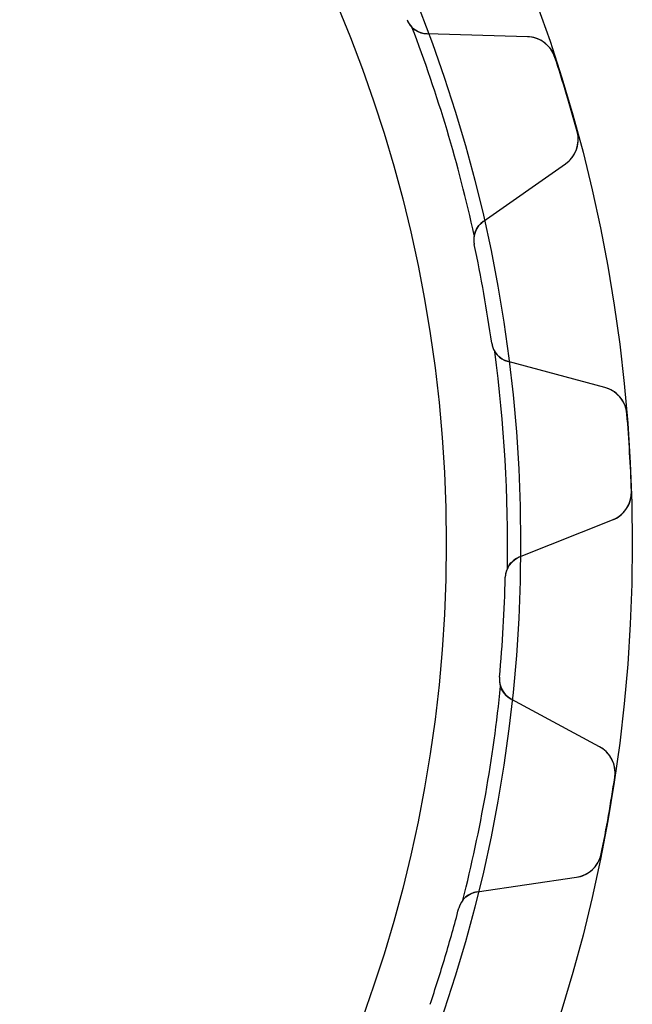
# Model space of a CAD drawing. Units: millimetres. Extents: x -42 to 42, y -42 to 42.
# Drawn here: x 25.6 to 42, y -12.4 to 14.1 of the extents above; entities that cross this region are included whole.
import ezdxf

# ---------------------------------------------------------------- set-up
doc = ezdxf.new("R2010")
doc.units = ezdxf.units.MM
doc.layers.add('Body027', color=7, linetype='CONTINUOUS')
doc.layers.add('Easydrive', color=7, linetype='CONTINUOUS')

msp = doc.modelspace()

# ---------------------------------------------------------------- linework, layer by layer
at = {"layer": 'Body027'}
for radius in [42.05, 42.05, 42.05, 42.05, 42.05, 42.05, 42.05, 42.05, 39.05, 39.05, 39.05, 39.05, 39.05, 39.05, 39.05, 39.05, 37.05, 37.05, 37.05, 37.05, 37.05, 37.05, 37.05, 37.05]:
    msp.add_circle((0, 0), radius, dxfattribs=at)
at = {"layer": 'Easydrive'}
for p, q in [((39.2356, 13.6042, -26), (36.5418, 13.6825, -26)), ((36.5418, 13.6825, -26), (36.5418, 13.6825, -2.96314)), ((39.2356, 13.6042, -26), (36.5418, 13.6825, -26)), ((36.5418, 13.6825, -26), (36.5418, 13.6825, -2.96314)), ((39.2356, 13.6042, 26), (36.5418, 13.6825, 26)), ((36.5418, 13.6825, 2.96314), (36.5418, 13.6825, 26)), ((36.5418, 13.6825, 2.96314), (36.5418, 13.6825, 26)), ((39.2356, 13.6042, 26), (36.5418, 13.6825, 26)), ((39.2356, 13.6042, -26), (39.2356, 13.6042, -3.26257)), ((39.2356, 13.6042, -26), (39.2356, 13.6042, -3.26257)), ((39.2356, 13.6042, 3.26257), (39.2356, 13.6042, 26)), ((39.2356, 13.6042, 3.26257), (39.2356, 13.6042, 26)), ((39.9728, 13.0528, -26), (39.9728, 13.0528, -3.325)), ((39.9728, 13.0528, -26), (39.9728, 13.0528, -3.325)), ((39.9728, 13.0528, 3.325), (39.9728, 13.0528, 26)), ((39.9728, 13.0528, 3.325), (39.9728, 13.0528, 26)), ((40.5694, 11.0599, -26), (40.5694, 11.0599, -3.325)), ((40.5694, 11.0599, -26), (40.5694, 11.0599, -3.325)), ((40.5694, 11.0599, 3.325), (40.5694, 11.0599, 26)), ((40.5694, 11.0599, 3.325), (40.5694, 11.0599, 26)), ((38.0489, 8.64844, -26), (40.2565, 10.1942, -26)), ((38.0489, 8.64844, -26), (40.2565, 10.1942, -26)), ((38.0489, 8.64844, 26), (40.2565, 10.1942, 26)), ((38.0489, 8.64844, 26), (40.2565, 10.1942, 26)), ((40.2565, 10.1942, -26), (40.2565, 10.1942, -3.26257)), ((40.2565, 10.1942, -26), (40.2565, 10.1942, -3.26257)), ((40.2565, 10.1942, 3.26257), (40.2565, 10.1942, 26)), ((40.2565, 10.1942, 3.26257), (40.2565, 10.1942, 26)), ((38.0489, 8.64844, -26), (38.0489, 8.64844, -2.96314)), ((38.0489, 8.64844, -26), (38.0489, 8.64844, -2.96314)), ((38.0489, 8.64844, 2.96314), (38.0489, 8.64844, 26)), ((38.0489, 8.64844, 2.96314), (38.0489, 8.64844, 26)), ((37.8062, 8.03226, -26), (37.8062, 8.03226, -2.925)), ((37.8062, 8.03226, -26), (37.8062, 8.03226, -2.925)), ((37.8062, 8.03226, 2.925), (37.8062, 8.03226, 26)), ((37.8062, 8.03226, 2.925), (37.8062, 8.03226, 26)), ((38.2734, 5.38261, -26), (38.2734, 5.38261, -2.925)), ((38.2734, 5.38261, -26), (38.2734, 5.38261, -2.925)), ((38.2734, 5.38261, 2.925), (38.2734, 5.38261, 26)), ((38.2734, 5.38261, 2.925), (38.2734, 5.38261, 26)), ((41.3153, 4.18911, -26), (38.7122, 4.88661, -26)), ((38.7122, 4.88661, -26), (38.7122, 4.88661, -2.96314)), ((41.3153, 4.18911, -26), (38.7122, 4.88661, -26)), ((38.7122, 4.88661, -26), (38.7122, 4.88661, -2.96314)), ((41.3153, 4.18911, 26), (38.7122, 4.88661, 26)), ((38.7122, 4.88661, 2.96314), (38.7122, 4.88661, 26)), ((38.7122, 4.88661, 2.96314), (38.7122, 4.88661, 26)), ((41.3153, 4.18911, 26), (38.7122, 4.88661, 26)), ((41.3153, 4.18911, -26), (41.3153, 4.18911, -3.26257)), ((41.3153, 4.18911, -26), (41.3153, 4.18911, -3.26257)), ((41.3153, 4.18911, 3.26257), (41.3153, 4.18911, 26)), ((41.3153, 4.18911, 3.26257), (41.3153, 4.18911, 26)), ((41.9055, 3.48263, -26), (41.9055, 3.48263, -3.325)), ((41.9055, 3.48263, -26), (41.9055, 3.48263, -3.325)), ((41.9055, 3.48263, 3.325), (41.9055, 3.48263, 26)), ((41.9055, 3.48263, 3.325), (41.9055, 3.48263, 26)), ((42.0265, 1.40586, -26), (42.0265, 1.40586, -3.325)), ((42.0265, 1.40586, -26), (42.0265, 1.40586, -3.325)), ((42.0265, 1.40586, 3.325), (42.0265, 1.40586, 26)), ((42.0265, 1.40586, 3.325), (42.0265, 1.40586, 26)), ((39.0178, -0.35936, -26), (41.5223, 0.63563, -26)), ((39.0178, -0.35936, -26), (41.5223, 0.63563, -26)), ((39.0178, -0.35936, 26), (41.5223, 0.63563, 26)), ((39.0178, -0.35936, 26), (41.5223, 0.63563, 26)), ((41.5223, 0.63563, -26), (41.5223, 0.63563, -3.26257)), ((41.5223, 0.63563, -26), (41.5223, 0.63563, -3.26257)), ((41.5223, 0.63563, 3.26257), (41.5223, 0.63563, 26)), ((41.5223, 0.63563, 3.26257), (41.5223, 0.63563, 26)), ((39.0178, -0.35936, -26), (39.0178, -0.35936, -2.96314)), ((39.0178, -0.35936, -26), (39.0178, -0.35936, -2.96314)), ((39.0178, -0.35936, 2.96314), (39.0178, -0.35936, 26)), ((39.0178, -0.35936, 2.96314), (39.0178, -0.35936, 26)), ((38.6395, -0.90295, -26), (38.6395, -0.90295, -2.925)), ((38.6395, -0.90295, -26), (38.6395, -0.90295, -2.925)), ((38.6395, -0.90295, 2.925), (38.6395, -0.90295, 26)), ((38.6395, -0.90295, 2.925), (38.6395, -0.90295, 26)), ((38.483, -3.58892, -26), (38.483, -3.58892, -2.925)), ((38.483, -3.58892, -26), (38.483, -3.58892, -2.925)), ((38.483, -3.58892, 2.925), (38.483, -3.58892, 26)), ((38.483, -3.58892, 2.925), (38.483, -3.58892, 26)), ((41.1678, -5.45178, -26), (38.7957, -4.17276, -26)), ((38.7957, -4.17276, -26), (38.7957, -4.17276, -2.96314)), ((41.1678, -5.45178, -26), (38.7957, -4.17276, -26)), ((38.7957, -4.17276, -26), (38.7957, -4.17276, -2.96314)), ((41.1678, -5.45178, 26), (38.7957, -4.17276, 26)), ((38.7957, -4.17276, 2.96314), (38.7957, -4.17276, 26)), ((38.7957, -4.17276, 2.96314), (38.7957, -4.17276, 26)), ((41.1678, -5.45178, 26), (38.7957, -4.17276, 26)), ((41.1678, -5.45178, -26), (41.1678, -5.45178, -3.26257)), ((41.1678, -5.45178, -26), (41.1678, -5.45178, -3.26257)), ((41.1678, -5.45178, 3.26257), (41.1678, -5.45178, 26)), ((41.1678, -5.45178, 3.26257), (41.1678, -5.45178, 26)), ((41.5791, -6.27533, -26), (41.5791, -6.27533, -3.325)), ((41.5791, -6.27533, -26), (41.5791, -6.27533, -3.325)), ((41.5791, -6.27533, 3.325), (41.5791, -6.27533, 26)), ((41.5791, -6.27533, 3.325), (41.5791, -6.27533, 26)), ((41.2179, -8.32401, -26), (41.2179, -8.32401, -3.325)), ((41.2179, -8.32401, -26), (41.2179, -8.32401, -3.325)), ((41.2179, -8.32401, 3.325), (41.2179, -8.32401, 26)), ((41.2179, -8.32401, 3.325), (41.2179, -8.32401, 26)), ((37.8832, -9.34779, -26), (40.5497, -8.9572, -26)), ((37.8832, -9.34779, -26), (40.5497, -8.9572, -26)), ((37.8832, -9.34779, 26), (40.5497, -8.9572, 26)), ((37.8832, -9.34779, 26), (40.5497, -8.9572, 26)), ((40.5497, -8.9572, -26), (40.5497, -8.9572, -3.26257)), ((40.5497, -8.9572, -26), (40.5497, -8.9572, -3.26257)), ((40.5497, -8.9572, 3.26257), (40.5497, -8.9572, 26)), ((40.5497, -8.9572, 3.26257), (40.5497, -8.9572, 26)), ((37.8832, -9.34779, -26), (37.8832, -9.34779, -2.96314)), ((37.8832, -9.34779, -26), (37.8832, -9.34779, -2.96314)), ((37.8832, -9.34779, 2.96314), (37.8832, -9.34779, 26)), ((37.8832, -9.34779, 2.96314), (37.8832, -9.34779, 26)), ((37.3897, -9.78948, -26), (37.3897, -9.78948, -2.925)), ((37.3897, -9.78948, -26), (37.3897, -9.78948, -2.925)), ((37.3897, -9.78948, 2.925), (37.3897, -9.78948, 26)), ((37.3897, -9.78948, 2.925), (37.3897, -9.78948, 26))]:
    msp.add_line(p, q, dxfattribs=at)
msp.add_circle((0, 0), 37.05, dxfattribs=at)
msp.add_circle((0, 0), 37.05, dxfattribs=at)
msp.add_circle((0, 0), 37.05, dxfattribs=at)
msp.add_circle((0, 0), 37.05, dxfattribs=at)
for centre, radius, start, end in [((36.5592, 14.2823, -26), 0.6, -158.661, -91.6667), ((36.5592, 14.2823, -26), 0.6, -158.661, -91.6667), ((36.5592, 14.2823, -2.925), 0.6, -158.661, -135.28), ((36.5592, 14.2823, -2.925), 0.6, -158.661, -135.28), ((36.5592, 14.2823, 26), 0.6, -158.661, -91.6667), ((36.5592, 14.2823, 2.925), 0.6, -158.661, -135.28), ((36.5592, 14.2823, 26), 0.6, -158.661, -91.6667), ((36.5592, 14.2823, 2.925), 0.6, -158.661, -135.28), ((0, 0, -2.925), 38.7, 12.3472, 20.9862), ((0, 0, -2.925), 38.7, 12.3472, 20.9862), ((0, 0, 2.925), 38.7, 12.3472, 20.9862), ((0, 0, 2.925), 38.7, 12.3472, 20.9862), ((39.2123, 12.8045, -26), 0.8, 18.0841, 88.3333), ((39.2123, 12.8045, -26), 0.8, 18.0841, 88.3333), ((39.2123, 12.8045, 26), 0.8, 18.0841, 88.3333), ((39.2123, 12.8045, 26), 0.8, 18.0841, 88.3333), ((0, 0, -26), 42.05, 16.6667, 18.0841), ((0, 0, -26), 42.05, 16.6667, 18.0841), ((0, 0, -3.325), 42.05, 16.6667, 18.0841), ((0, 0, -3.325), 42.05, 16.6667, 18.0841), ((0, 0, 26), 42.05, 16.6667, 18.0841), ((0, 0, 26), 42.05, 16.6667, 18.0841), ((0, 0, 3.325), 42.05, 16.6667, 18.0841), ((0, 0, 3.325), 42.05, 16.6667, 18.0841), ((0, 0, -26), 42.05, 15.2493, 16.6667), ((0, 0, -26), 42.05, 15.2493, 16.6667), ((0, 0, -3.325), 42.05, 15.2493, 16.6667), ((0, 0, -3.325), 42.05, 15.2493, 16.6667), ((0, 0, 26), 42.05, 15.2493, 16.6667), ((0, 0, 26), 42.05, 15.2493, 16.6667), ((0, 0, 3.325), 42.05, 15.2493, 16.6667), ((0, 0, 3.325), 42.05, 15.2493, 16.6667), ((39.7976, 10.8495, -26), 0.8, -55, 15.2493), ((39.7976, 10.8495, -26), 0.8, -55, 15.2493), ((39.7976, 10.8495, 26), 0.8, -55, 15.2493), ((39.7976, 10.8495, 26), 0.8, -55, 15.2493), ((38.3931, 8.15695, -26), 0.6, 125, -168.005), ((38.3931, 8.15695, -26), 0.6, 125, -168.005), ((38.3931, 8.15695, 26), 0.6, 125, -168.005), ((38.3931, 8.15695, 26), 0.6, 125, -168.005), ((38.3931, 8.15695, -2.925), 0.6, 168.614, -168.005), ((38.3931, 8.15695, -2.925), 0.6, 168.614, -168.005), ((38.3931, 8.15695, 2.925), 0.6, 168.614, -168.005), ((38.3931, 8.15695, 2.925), 0.6, 168.614, -168.005), ((0, 0, -26), 38.65, 10, 11.9947), ((0, 0, -26), 38.65, 10, 11.9947), ((0, 0, -2.925), 38.65, 10, 11.9947), ((0, 0, -2.925), 38.65, 10, 11.9947), ((0, 0, 26), 38.65, 10, 11.9947), ((0, 0, 26), 38.65, 10, 11.9947), ((0, 0, 2.925), 38.65, 10, 11.9947), ((0, 0, 2.925), 38.65, 10, 11.9947), ((0, 0, -26), 38.65, 8.00534, 10), ((0, 0, -26), 38.65, 8.00534, 10), ((0, 0, -2.925), 38.65, 8.00534, 10), ((0, 0, -2.925), 38.65, 8.00534, 10), ((0, 0, 26), 38.65, 8.00534, 10), ((0, 0, 26), 38.65, 8.00534, 10), ((0, 0, 2.925), 38.65, 8.00534, 10), ((0, 0, 2.925), 38.65, 8.00534, 10), ((38.8675, 5.46617, -26), 0.6, -171.995, -105), ((38.8675, 5.46617, -26), 0.6, -171.995, -105), ((38.8675, 5.46617, -2.925), 0.6, -171.995, -148.614), ((38.8675, 5.46617, -2.925), 0.6, -171.995, -148.614), ((38.8675, 5.46617, 26), 0.6, -171.995, -105), ((38.8675, 5.46617, 2.925), 0.6, -171.995, -148.614), ((38.8675, 5.46617, 26), 0.6, -171.995, -105), ((38.8675, 5.46617, 2.925), 0.6, -171.995, -148.614), ((0, 0, -2.925), 38.7, -0.986158, 7.65282), ((0, 0, -2.925), 38.7, -0.986158, 7.65282), ((0, 0, 2.925), 38.7, -0.986158, 7.65282), ((0, 0, 2.925), 38.7, -0.986158, 7.65282), ((41.1083, 3.41637, -26), 0.8, 4.75074, 75), ((41.1083, 3.41637, -26), 0.8, 4.75074, 75), ((41.1083, 3.41637, 26), 0.8, 4.75074, 75), ((41.1083, 3.41637, 26), 0.8, 4.75074, 75), ((0, 0, -26), 42.05, 3.33333, 4.75074), ((0, 0, -26), 42.05, 3.33333, 4.75074), ((0, 0, -3.325), 42.05, 3.33333, 4.75074), ((0, 0, -3.325), 42.05, 3.33333, 4.75074), ((0, 0, 26), 42.05, 3.33333, 4.75074), ((0, 0, 26), 42.05, 3.33333, 4.75074), ((0, 0, 3.325), 42.05, 3.33333, 4.75074), ((0, 0, 3.325), 42.05, 3.33333, 4.75074), ((0, 0, -26), 42.05, 1.91593, 3.33333), ((0, 0, -26), 42.05, 1.91593, 3.33333), ((0, 0, -3.325), 42.05, 1.91593, 3.33333), ((0, 0, -3.325), 42.05, 1.91593, 3.33333), ((0, 0, 26), 42.05, 1.91593, 3.33333), ((0, 0, 26), 42.05, 1.91593, 3.33333), ((0, 0, 3.325), 42.05, 1.91593, 3.33333), ((0, 0, 3.325), 42.05, 1.91593, 3.33333), ((41.2269, 1.37911, -26), 0.8, -68.3333, 1.91592), ((41.2269, 1.37911, -26), 0.8, -68.3333, 1.91592), ((41.2269, 1.37911, 26), 0.8, -68.3333, 1.91592), ((41.2269, 1.37911, 26), 0.8, -68.3333, 1.91592), ((39.2393, -0.91697, -26), 0.6, 111.667, 178.661), ((39.2393, -0.91697, -26), 0.6, 111.667, 178.661), ((39.2393, -0.91697, 26), 0.6, 111.667, 178.661), ((39.2393, -0.91697, 26), 0.6, 111.667, 178.661), ((39.2393, -0.91697, -2.925), 0.6, 155.28, 178.661), ((39.2393, -0.91697, -2.925), 0.6, 155.28, 178.661), ((39.2393, -0.91697, 2.925), 0.6, 155.28, 178.661), ((39.2393, -0.91697, 2.925), 0.6, 155.28, 178.661), ((0, 0, -26), 38.65, -3.33333, -1.33868), ((0, 0, -26), 38.65, -3.33333, -1.33868), ((0, 0, -2.925), 38.65, -3.33333, -1.33868), ((0, 0, -2.925), 38.65, -3.33333, -1.33868), ((0, 0, 26), 38.65, -3.33333, -1.33868), ((0, 0, 26), 38.65, -3.33333, -1.33868), ((0, 0, 2.925), 38.65, -3.33333, -1.33868), ((0, 0, 2.925), 38.65, -3.33333, -1.33868), ((0, 0, -26), 38.65, -5.32799, -3.33333), ((0, 0, -26), 38.65, -5.32799, -3.33333), ((0, 0, -2.925), 38.65, -5.32799, -3.33333), ((0, 0, -2.925), 38.65, -5.32799, -3.33333), ((0, 0, 26), 38.65, -5.32799, -3.33333), ((0, 0, 26), 38.65, -5.32799, -3.33333), ((0, 0, 2.925), 38.65, -5.32799, -3.33333), ((0, 0, 2.925), 38.65, -5.32799, -3.33333), ((39.0804, -3.64464, -26), 0.6, 174.672, -118.333), ((39.0804, -3.64464, -26), 0.6, 174.672, -118.333), ((39.0804, -3.64464, -2.925), 0.6, 174.672, -161.947), ((39.0804, -3.64464, -2.925), 0.6, 174.672, -161.947), ((39.0804, -3.64464, 26), 0.6, 174.672, -118.333), ((39.0804, -3.64464, 2.925), 0.6, 174.672, -161.947), ((39.0804, -3.64464, 26), 0.6, 174.672, -118.333), ((39.0804, -3.64464, 2.925), 0.6, 174.672, -161.947), ((0, 0, -2.925), 38.7, -14.3195, -5.68051), ((0, 0, -2.925), 38.7, -14.3195, -5.68051), ((0, 0, 2.925), 38.7, -14.3195, -5.68051), ((0, 0, 2.925), 38.7, -14.3195, -5.68051), ((40.7881, -6.15594, -26), 0.8, -8.58259, 61.6667), ((40.7881, -6.15594, -26), 0.8, -8.58259, 61.6667), ((40.7881, -6.15594, 26), 0.8, -8.58259, 61.6667), ((40.7881, -6.15594, 26), 0.8, -8.58259, 61.6667), ((0, 0, -26), 42.05, -10, -8.58259), ((0, 0, -26), 42.05, -10, -8.58259), ((0, 0, -3.325), 42.05, -10, -8.58259), ((0, 0, -3.325), 42.05, -10, -8.58259), ((0, 0, 26), 42.05, -10, -8.58259), ((0, 0, 26), 42.05, -10, -8.58259), ((0, 0, 3.325), 42.05, -10, -8.58259), ((0, 0, 3.325), 42.05, -10, -8.58259), ((0, 0, -26), 42.05, -11.4174, -10), ((0, 0, -26), 42.05, -11.4174, -10), ((0, 0, -3.325), 42.05, -11.4174, -10), ((0, 0, -3.325), 42.05, -11.4174, -10), ((0, 0, 26), 42.05, -11.4174, -10), ((0, 0, 26), 42.05, -11.4174, -10), ((0, 0, 3.325), 42.05, -11.4174, -10), ((0, 0, 3.325), 42.05, -11.4174, -10), ((40.4337, -8.16565, -26), 0.8, -81.6667, -11.4174), ((40.4337, -8.16565, -26), 0.8, -81.6667, -11.4174), ((40.4337, -8.16565, 26), 0.8, -81.6667, -11.4174), ((40.4337, -8.16565, 26), 0.8, -81.6667, -11.4174), ((37.9701, -9.94145, -26), 0.6, 98.3333, 165.328), ((37.9701, -9.94145, -26), 0.6, 98.3333, 165.328), ((37.9701, -9.94145, 26), 0.6, 98.3333, 165.328), ((37.9701, -9.94145, 26), 0.6, 98.3333, 165.328), ((37.9701, -9.94145, -2.925), 0.6, 141.947, 165.328), ((37.9701, -9.94145, -2.925), 0.6, 141.947, 165.328), ((37.9701, -9.94145, 2.925), 0.6, 141.947, 165.328), ((37.9701, -9.94145, 2.925), 0.6, 141.947, 165.328), ((0, 0, -26), 38.65, -16.6667, -14.672), ((0, 0, -26), 38.65, -16.6667, -14.672), ((0, 0, -2.925), 38.65, -16.6667, -14.672), ((0, 0, -2.925), 38.65, -16.6667, -14.672), ((0, 0, 26), 38.65, -16.6667, -14.672), ((0, 0, 26), 38.65, -16.6667, -14.672), ((0, 0, 2.925), 38.65, -16.6667, -14.672), ((0, 0, 2.925), 38.65, -16.6667, -14.672), ((0, 0, -26), 38.65, -18.6613, -16.6667), ((0, 0, -26), 38.65, -18.6613, -16.6667), ((0, 0, -2.925), 38.65, -18.6613, -16.6667), ((0, 0, -2.925), 38.65, -18.6613, -16.6667), ((0, 0, 26), 38.65, -18.6613, -16.6667), ((0, 0, 26), 38.65, -18.6613, -16.6667), ((0, 0, 2.925), 38.65, -18.6613, -16.6667), ((0, 0, 2.925), 38.65, -18.6613, -16.6667)]:
    msp.add_arc(centre, radius, start, end, dxfattribs=at)
for points in [[(36.5418, 13.6825, -2.96314), (36.3961, 13.6863, -2.947), (36.2452, 13.7463, -2.93266), (36.1329, 13.8601, -2.925)], [(36.5418, 13.6825, -2.96314), (36.3961, 13.6863, -2.947), (36.2452, 13.7463, -2.93266), (36.1329, 13.8601, -2.925)], [(36.5418, 13.6825, 2.96314), (36.3961, 13.6863, 2.947), (36.2452, 13.7463, 2.93266), (36.1329, 13.8601, 2.925)], [(36.5418, 13.6825, 2.96314), (36.3961, 13.6863, 2.947), (36.2452, 13.7463, 2.93266), (36.1329, 13.8601, 2.925)], [(37.8049, 8.27541, -2.925), (37.8362, 8.43223, -2.93266), (37.9292, 8.56527, -2.947), (38.0489, 8.64844, -2.96314)], [(37.8049, 8.27541, -2.925), (37.8362, 8.43223, -2.93266), (37.9292, 8.56527, -2.947), (38.0489, 8.64844, -2.96314)], [(37.8049, 8.27541, 2.925), (37.8362, 8.43223, 2.93266), (37.9292, 8.56527, 2.947), (38.0489, 8.64844, 2.96314)], [(37.8049, 8.27541, 2.925), (37.8362, 8.43223, 2.93266), (37.9292, 8.56527, 2.947), (38.0489, 8.64844, 2.96314)], [(38.7122, 4.88661, -2.96314), (38.5713, 4.92383, -2.947), (38.4384, 5.01703, -2.93266), (38.3553, 5.15369, -2.925)], [(38.7122, 4.88661, -2.96314), (38.5713, 4.92383, -2.947), (38.4384, 5.01703, -2.93266), (38.3553, 5.15369, -2.925)], [(38.7122, 4.88661, 2.96314), (38.5713, 4.92383, 2.947), (38.4384, 5.01703, 2.93266), (38.3553, 5.15369, 2.925)], [(38.7122, 4.88661, 2.96314), (38.5713, 4.92383, 2.947), (38.4384, 5.01703, 2.93266), (38.3553, 5.15369, 2.925)], [(38.6943, -0.66606, -2.925), (38.7609, -0.52068, -2.93266), (38.8821, -0.41268, -2.947), (39.0178, -0.35936, -2.96314)], [(38.6943, -0.66606, -2.925), (38.7609, -0.52068, -2.93266), (38.8821, -0.41268, -2.947), (39.0178, -0.35936, -2.96314)], [(38.6943, -0.66606, 2.925), (38.7609, -0.52068, 2.93266), (38.8821, -0.41268, 2.947), (39.0178, -0.35936, 2.96314)], [(38.6943, -0.66606, 2.925), (38.7609, -0.52068, 2.93266), (38.8821, -0.41268, 2.947), (39.0178, -0.35936, 2.96314)], [(38.7957, -4.17276, -2.96314), (38.6671, -4.10405, -2.947), (38.5593, -3.9827, -2.93266), (38.51, -3.83057, -2.925)], [(38.7957, -4.17276, -2.96314), (38.6671, -4.10405, -2.947), (38.5593, -3.9827, -2.93266), (38.51, -3.83057, -2.925)], [(38.7957, -4.17276, 2.96314), (38.6671, -4.10405, 2.947), (38.5593, -3.9827, 2.93266), (38.51, -3.83057, 2.925)], [(38.7957, -4.17276, 2.96314), (38.6671, -4.10405, 2.947), (38.5593, -3.9827, 2.93266), (38.51, -3.83057, 2.925)], [(37.4977, -9.57162, -2.925), (37.596, -9.44553, -2.93266), (37.7389, -9.36839, -2.947), (37.8832, -9.34779, -2.96314)], [(37.4977, -9.57162, -2.925), (37.596, -9.44553, -2.93266), (37.7389, -9.36839, -2.947), (37.8832, -9.34779, -2.96314)], [(37.4977, -9.57162, 2.925), (37.596, -9.44553, 2.93266), (37.7389, -9.36839, 2.947), (37.8832, -9.34779, 2.96314)], [(37.4977, -9.57162, 2.925), (37.596, -9.44553, 2.93266), (37.7389, -9.36839, 2.947), (37.8832, -9.34779, 2.96314)]]:
    msp.add_open_spline(points, degree=3, dxfattribs=at)
for points, knots in [([(39.9728, 13.0528, -3.325), (39.918, 13.2232, -3.32508), (39.8035, 13.3697, -3.31768), (39.6663, 13.4632, -3.30575), (39.534, 13.5544, -3.29429), (39.3826, 13.6, -3.279), (39.2356, 13.6042, -3.26257)], [0, 0, 0, 0, 0.509217, 0.509217, 0.509217, 1, 1, 1, 1]), ([(39.9728, 13.0528, -3.325), (39.918, 13.2232, -3.32508), (39.8035, 13.3697, -3.31768), (39.6663, 13.4632, -3.30575), (39.534, 13.5544, -3.29429), (39.3826, 13.6, -3.279), (39.2356, 13.6042, -3.26257)], [0, 0, 0, 0, 0.509217, 0.509217, 0.509217, 1, 1, 1, 1]), ([(39.9728, 13.0528, 3.325), (39.918, 13.2232, 3.32508), (39.8035, 13.3697, 3.31768), (39.6663, 13.4632, 3.30575), (39.534, 13.5544, 3.29429), (39.3826, 13.6, 3.279), (39.2356, 13.6042, 3.26257)], [0, 0, 0, 0, 0.509217, 0.509217, 0.509217, 1, 1, 1, 1]), ([(39.9728, 13.0528, 3.325), (39.918, 13.2232, 3.32508), (39.8035, 13.3697, 3.31768), (39.6663, 13.4632, 3.30575), (39.534, 13.5544, 3.29429), (39.3826, 13.6, 3.279), (39.2356, 13.6042, 3.26257)], [0, 0, 0, 0, 0.509217, 0.509217, 0.509217, 1, 1, 1, 1]), ([(40.2565, 10.1942, -3.26257), (40.3774, 10.2787, -3.27904), (40.479, 10.4004, -3.29437), (40.5393, 10.5498, -3.30584), (40.6022, 10.7031, -3.31772), (40.6171, 10.8879, -3.32508), (40.5694, 11.0599, -3.325)], [0, 0, 0, 0, 0.492079, 0.492079, 0.492079, 1, 1, 1, 1]), ([(40.2565, 10.1942, -3.26257), (40.3774, 10.2787, -3.27904), (40.479, 10.4004, -3.29437), (40.5393, 10.5498, -3.30584), (40.6022, 10.7031, -3.31772), (40.6171, 10.8879, -3.32508), (40.5694, 11.0599, -3.325)], [0, 0, 0, 0, 0.492079, 0.492079, 0.492079, 1, 1, 1, 1]), ([(40.2565, 10.1942, 3.26257), (40.3774, 10.2787, 3.27904), (40.479, 10.4004, 3.29437), (40.5393, 10.5498, 3.30584), (40.6022, 10.7031, 3.31772), (40.6171, 10.8879, 3.32508), (40.5694, 11.0599, 3.325)], [0, 0, 0, 0, 0.492079, 0.492079, 0.492079, 1, 1, 1, 1]), ([(40.2565, 10.1942, 3.26257), (40.3774, 10.2787, 3.27904), (40.479, 10.4004, 3.29437), (40.5393, 10.5498, 3.30584), (40.6022, 10.7031, 3.31772), (40.6171, 10.8879, 3.32508), (40.5694, 11.0599, 3.325)], [0, 0, 0, 0, 0.492079, 0.492079, 0.492079, 1, 1, 1, 1]), ([(41.9055, 3.48263, -3.325), (41.8914, 3.66101, -3.32508), (41.8139, 3.83003, -3.31768), (41.7019, 3.95267, -3.30575), (41.5942, 4.07191, -3.29429), (41.4575, 4.15115, -3.279), (41.3153, 4.18911, -3.26257)], [0, 0, 0, 0, 0.509217, 0.509217, 0.509217, 1, 1, 1, 1]), ([(41.9055, 3.48263, -3.325), (41.8914, 3.66101, -3.32508), (41.8139, 3.83003, -3.31768), (41.7019, 3.95267, -3.30575), (41.5942, 4.07191, -3.29429), (41.4575, 4.15115, -3.279), (41.3153, 4.18911, -3.26257)], [0, 0, 0, 0, 0.509217, 0.509217, 0.509217, 1, 1, 1, 1]), ([(41.9055, 3.48263, 3.325), (41.8914, 3.66101, 3.32508), (41.8139, 3.83003, 3.31768), (41.7019, 3.95267, 3.30575), (41.5942, 4.07191, 3.29429), (41.4575, 4.15115, 3.279), (41.3153, 4.18911, 3.26257)], [0, 0, 0, 0, 0.509217, 0.509217, 0.509217, 1, 1, 1, 1]), ([(41.9055, 3.48263, 3.325), (41.8914, 3.66101, 3.32508), (41.8139, 3.83003, 3.31768), (41.7019, 3.95267, 3.30575), (41.5942, 4.07191, 3.29429), (41.4575, 4.15115, 3.279), (41.3153, 4.18911, 3.26257)], [0, 0, 0, 0, 0.509217, 0.509217, 0.509217, 1, 1, 1, 1]), ([(41.5223, 0.63563, -3.26257), (41.6594, 0.68998, -3.27904), (41.7863, 0.78492, -3.29437), (41.8795, 0.91639, -3.30584), (41.9761, 1.05105, -3.31772), (42.0332, 1.2275, -3.32508), (42.0265, 1.40586, -3.325)], [0, 0, 0, 0, 0.492079, 0.492079, 0.492079, 1, 1, 1, 1]), ([(41.5223, 0.63563, -3.26257), (41.6594, 0.68998, -3.27904), (41.7863, 0.78492, -3.29437), (41.8795, 0.91639, -3.30584), (41.9761, 1.05105, -3.31772), (42.0332, 1.2275, -3.32508), (42.0265, 1.40586, -3.325)], [0, 0, 0, 0, 0.492079, 0.492079, 0.492079, 1, 1, 1, 1]), ([(41.5223, 0.63563, 3.26257), (41.6594, 0.68998, 3.27904), (41.7863, 0.78492, 3.29437), (41.8795, 0.91639, 3.30584), (41.9761, 1.05105, 3.31772), (42.0332, 1.2275, 3.32508), (42.0265, 1.40586, 3.325)], [0, 0, 0, 0, 0.492079, 0.492079, 0.492079, 1, 1, 1, 1]), ([(41.5223, 0.63563, 3.26257), (41.6594, 0.68998, 3.27904), (41.7863, 0.78492, 3.29437), (41.8795, 0.91639, 3.30584), (41.9761, 1.05105, 3.31772), (42.0332, 1.2275, 3.32508), (42.0265, 1.40586, 3.325)], [0, 0, 0, 0, 0.492079, 0.492079, 0.492079, 1, 1, 1, 1]), ([(41.5791, -6.27533, -3.325), (41.6065, -6.0985, -3.32508), (41.5701, -5.91615, -3.31768), (41.4894, -5.77099, -3.30575), (41.412, -5.63013, -3.29429), (41.2973, -5.52149, -3.279), (41.1678, -5.45178, -3.26257)], [0, 0, 0, 0, 0.509217, 0.509217, 0.509217, 1, 1, 1, 1]), ([(41.5791, -6.27533, -3.325), (41.6065, -6.0985, -3.32508), (41.5701, -5.91615, -3.31768), (41.4894, -5.77099, -3.30575), (41.412, -5.63013, -3.29429), (41.2973, -5.52149, -3.279), (41.1678, -5.45178, -3.26257)], [0, 0, 0, 0, 0.509217, 0.509217, 0.509217, 1, 1, 1, 1]), ([(41.5791, -6.27533, 3.325), (41.6065, -6.0985, 3.32508), (41.5701, -5.91615, 3.31768), (41.4894, -5.77099, 3.30575), (41.412, -5.63013, 3.29429), (41.2973, -5.52149, 3.279), (41.1678, -5.45178, 3.26257)], [0, 0, 0, 0, 0.509217, 0.509217, 0.509217, 1, 1, 1, 1]), ([(41.5791, -6.27533, 3.325), (41.6065, -6.0985, 3.32508), (41.5701, -5.91615, 3.31768), (41.4894, -5.77099, 3.30575), (41.412, -5.63013, 3.29429), (41.2973, -5.52149, 3.279), (41.1678, -5.45178, 3.26257)], [0, 0, 0, 0, 0.509217, 0.509217, 0.509217, 1, 1, 1, 1]), ([(40.5497, -8.9572, -3.26257), (40.6956, -8.93594, -3.27904), (40.841, -8.87283, -3.29437), (40.962, -8.7664, -3.30584), (41.087, -8.65763, -3.31772), (41.1832, -8.4991, -3.32508), (41.2179, -8.32401, -3.325)], [0, 0, 0, 0, 0.492079, 0.492079, 0.492079, 1, 1, 1, 1]), ([(40.5497, -8.9572, -3.26257), (40.6956, -8.93594, -3.27904), (40.841, -8.87283, -3.29437), (40.962, -8.7664, -3.30584), (41.087, -8.65763, -3.31772), (41.1832, -8.4991, -3.32508), (41.2179, -8.32401, -3.325)], [0, 0, 0, 0, 0.492079, 0.492079, 0.492079, 1, 1, 1, 1]), ([(40.5497, -8.9572, 3.26257), (40.6956, -8.93594, 3.27904), (40.841, -8.87283, 3.29437), (40.962, -8.7664, 3.30584), (41.087, -8.65763, 3.31772), (41.1832, -8.4991, 3.32508), (41.2179, -8.32401, 3.325)], [0, 0, 0, 0, 0.492079, 0.492079, 0.492079, 1, 1, 1, 1]), ([(40.5497, -8.9572, 3.26257), (40.6956, -8.93594, 3.27904), (40.841, -8.87283, 3.29437), (40.962, -8.7664, 3.30584), (41.087, -8.65763, 3.31772), (41.1832, -8.4991, 3.32508), (41.2179, -8.32401, 3.325)], [0, 0, 0, 0, 0.492079, 0.492079, 0.492079, 1, 1, 1, 1])]:
    msp.add_open_spline(points, degree=3, knots=knots, dxfattribs=at)

doc.saveas('drawing.dxf')
